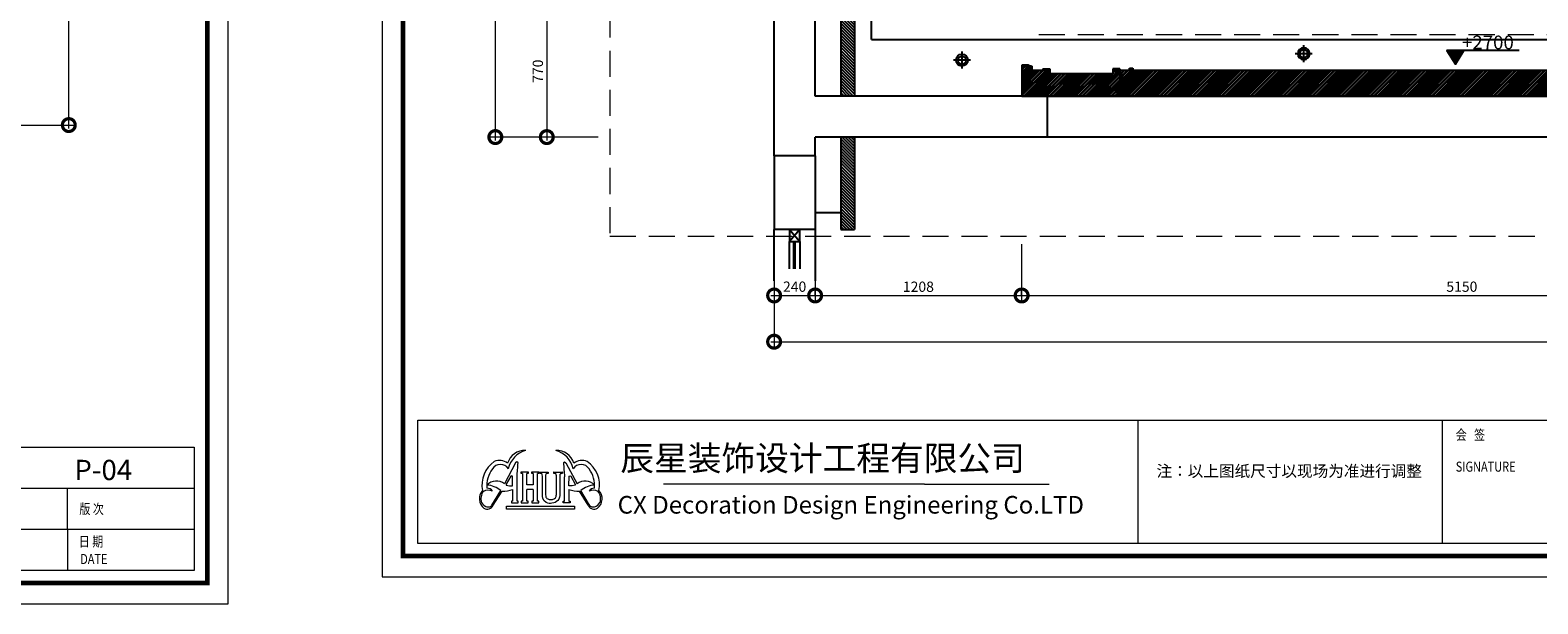
# Model space of a CAD drawing. Units: inches. Extents: x -90034 to 401292, y -211361 to 8993.
# Drawn here: x 75616 to 84435, y -94849 to -91495 of the extents above; entities that cross this region are included whole.
import ezdxf

# ---------------------------------------------------------------- set-up
doc = ezdxf.new("R2010")
doc.units = ezdxf.units.IN
doc.header["$MEASUREMENT"] = 0
doc.linetypes.add('DASHEDX2', pattern=[38.1, 25.4, -12.7])
doc.layers.add('吊顶说明', color=7, linetype='Continuous')
doc.layers.add('图框', color=1, linetype='Continuous', lineweight=15)
doc.styles.add('CITYBLUEPRINT', font='stylu.ttf')
doc.styles.get("Standard").update_dxf_attribs({"font": 'arial.ttf'})
doc.styles.add('STYLE2', font='simhei.ttf', dxfattribs={"height": 800})
doc.styles.add('TK1', font='txt', dxfattribs={"width": 0.8})
doc.dimstyles.new('房间尺寸标注', dxfattribs={"dimtxt": 100, "dimasz": 150, "dimexe": 40, "dimexo": 0, "dimgap": 20, "dimtad": 1, "dimdec": 0, "dimzin": 0, "dimdsep": 46, "dimtxsty": 'CITYBLUEPRINT', "dimblk": 'DOTSMALL', "dimcen": 25, "dimdle": 20, "dimclrd": 1, "dimclre": 1, "dimclrt": 1, "dimadec": 0, "dimazin": 0, "dimtfac": 1, "dimtdec": 0, "dimtix": 1, "dimtmove": 1, "dimatfit": 0, "dimldrblk": 'DOTSMALL', "dimfxl": 300, "dimfxlon": 1, "dimtolj": 1, "dimtzin": 0, "dimlwd": 13, "dimlwe": 13, "dimarcsym": 0})
doc.dimstyles.new('立面图标注', dxfattribs={"dimtxt": 70, "dimasz": 80, "dimexe": 20, "dimexo": 0, "dimgap": 10, "dimtad": 1, "dimdec": 0, "dimzin": 0, "dimdsep": 46, "dimtxsty": 'CITYBLUEPRINT', "dimblk": 'DOTSMALL', "dimcen": 25, "dimdle": 20, "dimclrd": 251, "dimclre": 251, "dimclrt": 251, "dimadec": 0, "dimazin": 0, "dimtfac": 1, "dimtdec": 0, "dimtmove": 2, "dimatfit": 0, "dimldrblk": 'DOTSMALL', "dimfxl": 250, "dimfxlon": 1, "dimtolj": 1, "dimtzin": 0, "dimlwd": 25, "dimlwe": 25, "dimarcsym": 1})
pattern_1 = [(225, (242891.228, -149353.065), (10.6066017, -10.6066017), []), (225, (242884.157, -149353.065), (10.6066017, -10.6066017), [])]

# ---------------------------------------------------------------- blocks, each defined once
blk = doc.blocks.new('A$C7CE4720F')
at = {"color": 250, "ltscale": 0.1}
for p, q in [((50, 0), (50, 100)), ((0, 50), (100, 50))]:
    blk.add_line(p, q, dxfattribs=at)
at = {"color": 4, "ltscale": 0.1}
for radius in [35, 23.9]:
    blk.add_circle((50, 50), radius, dxfattribs=at)
blk = doc.blocks.new('afa2')
h = blk.add_hatch()
h.set_pattern_fill('ANSI31', color=250, scale=100, angle=90)
h.set_pattern_definition([(135, (70792.165, -119948.513), (-8.8388348, -8.8388348), [])])
h.paths.add_polyline_path([(151247.3, -75889.5), (151327.3, -75889.5), (151327.3, -75359.5), (151247.3, -75359.5)])
h = blk.add_hatch()
h.set_pattern_fill('ANSI32', color=250, scale=40, angle=180)
h.set_pattern_definition([(225, (242891.228, -149153.065), (10.6066017, -10.6066017), []), (225, (242884.157, -149153.065), (10.6066017, -10.6066017), [])])
h.paths.add_polyline_path([(152879.3, -75889.5), (152305.3, -75889.5), (152305.3, -75719.5), (152365.3, -75719.5), (152365.3, -75739.5), (152469.3, -75739.5), (152469.3, -75759.5), (152839.3, -75759.5), (152839.3, -75739.5), (152879.3, -75739.5)])
h = blk.add_hatch()
h.set_pattern_fill('ANSI32', color=250, scale=40, angle=180)
h.set_pattern_definition(pattern_1)
h.paths.add_polyline_path([(152935.3, -75889.5), (152879.3, -75889.5), (152879.3, -75739.5), (152935.3, -75739.5)])
h = blk.add_hatch()
h.set_pattern_fill('ANSI32', color=250, scale=40, angle=180)
h.set_pattern_definition(pattern_1)
h.paths.add_polyline_path([(152935.3, -75889.5), (155672.3, -75889.5), (155672.3, -75759.5), (156042.3, -75759.5), (156042.3, -75889.5), (156825.3, -75889.5), (156825.3, -75739.5), (152935.3, -75739.5)])
h = blk.add_hatch()
h.set_pattern_fill('ANSI31', color=250, scale=100, angle=90)
h.set_pattern_definition([(135, (70792.165, -124248.513), (-8.8388348, -8.8388348), [])])
h.paths.add_polyline_path([(151327.3, -76129.5), (151247.3, -76129.5), (151247.3, -76669.5), (151327.3, -76669.5)])
at = {"color": 250}
for p, q in [((150857.3, -76239.5), (150857.3, -75359.5)), ((151097.3, -75889.5), (151097.3, -75359.5)), ((151247.3, -75359.5), (151247.3, -75889.5)), ((151327.3, -75359.5), (151327.3, -75889.5)), ((152345.3, -75709.5), (152305.3, -75709.5)), ((152305.3, -75709.5), (152305.3, -75719.5)), ((152365.3, -75719.5), (152305.3, -75719.5)), ((152305.3, -75719.5), (152305.3, -75889.5)), ((152345.3, -75709.5), (152365.3, -75714.5)), ((152365.3, -75714.5), (152365.3, -75739.5)), ((152469.3, -75739.5), (152365.3, -75739.5)), ((152429.3, -75729.5), (152429.3, -75739.5)), ((152429.3, -75729.5), (152469.3, -75729.5)), ((152469.3, -75729.5), (152469.3, -75739.5)), ((152469.3, -75739.5), (152469.3, -75759.5)), ((152839.3, -75729.5), (152839.3, -75739.5)), ((152879.3, -75729.5), (152839.3, -75729.5)), ((152839.3, -75739.5), (152839.3, -75759.5)), ((152935.3, -75739.5), (152839.3, -75739.5)), ((152879.3, -75729.5), (152879.3, -75739.5)), ((152879.3, -75739.5), (152879.3, -75889.5)), ((152935.3, -75727.5), (152955.3, -75727.5)), ((152935.3, -75739.5), (152935.3, -75727.5)), ((152935.3, -75739.5), (152935.3, -75889.5)), ((156825.3, -75739.5), (152935.3, -75739.5)), ((152935.3, -75739.5), (152935.3, -75889.5)), ((152955.3, -75727.5), (152955.3, -75739.5)), ((152839.3, -75759.5), (152469.3, -75759.5)), ((155672.3, -75889.5), (151097.3, -75889.5)), ((152305.3, -75889.5), (155672.3, -75889.5)), ((152455.1, -75889.5), (152455.1, -76129.5)), ((155672.3, -76129.5), (151097.3, -76129.5)), ((151097.3, -76239.5), (151097.3, -76129.5)), ((151247.3, -76129.5), (151247.3, -76669.5)), ((151327.3, -76129.5), (151327.3, -76669.5)), ((151097.3, -76239.5), (150857.3, -76239.5)), ((150857.3, -76239.5), (150857.3, -76669.5)), ((151097.3, -76239.5), (151097.3, -76669.5)), ((151097.3, -76569.5), (151247.3, -76569.5)), ((151097.3, -76669.5), (150857.3, -76669.5)), ((150857.3, -76969.5), (150857.3, -76669.5)), ((150947.3, -76669.5), (151007.3, -76669.5)), ((151007.3, -76669.5), (150947.3, -76739.5)), ((150947.3, -76669.5), (151007.3, -76739.5)), ((151097.3, -76669.5), (151097.3, -76969.5)), ((151247.3, -76669.5), (151327.3, -76669.5)), ((150947.3, -76899.5), (150947.3, -76739.5)), ((150972.3, -76899.5), (150972.3, -76739.5)), ((150980.3, -76899.5), (150980.3, -76739.5)), ((151007.3, -76739.5), (151007.3, -76899.5))]:
    blk.add_line(p, q, dxfattribs=at)
blk.add_lwpolyline([(151007.3, -76669.5), (150947.3, -76669.5), (150947.3, -76739.5), (151007.3, -76739.5)], close=True, dxfattribs=at)
blk = doc.blocks.new('dfaf')
at = {"layer": '吊顶说明'}
h = blk.add_hatch(dxfattribs=at)
h.set_pattern_fill('ANSI31', color=1, scale=24)
h.set_pattern_definition([(45, (127746.03, 342858.5244), (-2.121320344, 2.121320344), [])])
h.paths.add_polyline_path([(152809, -147319), (152686, -147319), (152748, -147420)])
at = {"layer": '吊顶说明', "color": 1}
blk.add_lwpolyline([(153215, -147319), (152686, -147319), (152748, -147420), (152809, -147319)], dxfattribs=at)
blk = doc.blocks.new('_DotSmall')
at = {"color": 0, "linetype": 'ByBlock', "lineweight": 13, "const_width": 0.5}
blk.add_lwpolyline([(-0.0625, 0, 1), (0.0625, 0, 1)], format="xyb", close=True, dxfattribs=at)
blk = doc.blocks.new('*D769')
at = {"color": 1, "lineweight": 13, "transparency": 16777216}
for p, q in [((75541.9, -87310), (75881.9, -87310)), ((75841.9, -92070), (75841.9, -87290)), ((75541.9, -92050), (75881.9, -92050))]:
    blk.add_line(p, q, dxfattribs=at)
at = {"layer": 'Defpoints', "color": 0, "transparency": 16777216}
for p in [(74702.2, -87310), (75841.9, -87310), (74702.2, -92050)]:
    blk.add_point(p, dxfattribs=at)
at = {"color": 1, "lineweight": 13, "transparency": 16777216, "xscale": 150, "yscale": 150, "zscale": 150}
for p, rotation in [((75841.9, -87310), 90), ((75841.9, -92050), 270)]:
    blk.add_blockref('_DotSmall', p, dxfattribs=dict(at, rotation=rotation))
at = {"color": 1, "transparency": 16777216, "insert": (75789.5, -89680), "char_height": 60, "attachment_point": 5, "rotation": 90, "style": 'CITYBLUEPRINT'}
blk.add_mtext('\\A1;4740', dxfattribs=at)
blk = doc.blocks.new('*D825')
at = {"color": 251, "lineweight": 25, "transparency": 16777216}
for p, q in [((66517, -91007.3), (66517, -91647.3)), ((66455.6, -91027.3), (66537, -91027.3)), ((66767, -91627.3), (66497, -91627.3))]:
    blk.add_line(p, q, dxfattribs=at)
at = {"layer": 'Defpoints', "color": 0, "transparency": 16777216}
for p in [(66455.6, -91027.3), (66517, -91627.3), (88969.5, -91627.3)]:
    blk.add_point(p, dxfattribs=at)
at = {"color": 251, "lineweight": 25, "transparency": 16777216, "xscale": 80, "yscale": 80, "zscale": 80}
for p, rotation in [((66517, -91027.3), 90), ((66517, -91627.3), 270)]:
    blk.add_blockref('_DotSmall', p, dxfattribs=dict(at, rotation=rotation))
at = {"color": 251, "transparency": 16777216, "insert": (66470.4, -91327.3), "char_height": 70, "attachment_point": 5, "rotation": 90, "style": 'CITYBLUEPRINT'}
blk.add_mtext('\\A1;600', dxfattribs=at)
blk = doc.blocks.new('fafaga')
at = {"layer": '图框', "color": 127, "lineweight": 9}
for q in [(-21628, -99989), (-13201, -99989)]:
    blk.add_line((-15923, -99989), q, dxfattribs=at)
at = {"layer": '图框', "color": 127, "lineweight": 9, "style": 'STYLE2'}
blk.add_text('CX Decoration Design Engineering Co.LTD', height=385.04, dxfattribs=at).set_placement((-22626, -100628))
at = {"layer": '图框', "color": 127, "lineweight": 9, "insert": (-22568, -99149), "char_height": 539.69, "width": 9285.9, "attachment_point": 1}
blk.add_mtext('\\pt4857.3;{\\fSimSun|b1|i0|c134|p2;辰星装饰设计工程有限公司}', dxfattribs=at)
blk = doc.blocks.new('*D1570')
at = {"color": 1, "lineweight": 13, "transparency": 16777216}
for p, q in [((79967.7, -92746.2), (79967.7, -93086.2)), ((80207.7, -92746.2), (80207.7, -93086.2)), ((79947.7, -93046.2), (80227.7, -93046.2))]:
    blk.add_line(p, q, dxfattribs=at)
at = {"layer": 'Defpoints', "color": 0, "transparency": 16777216}
for p in [(79967.7, -92230.2), (80207.7, -92230.2), (80207.7, -93046.2)]:
    blk.add_point(p, dxfattribs=at)
at = {"color": 1, "lineweight": 13, "transparency": 16777216, "xscale": 150, "yscale": 150, "zscale": 150, "rotation": 180}
blk.add_blockref('_DotSmall', (79967.7, -93046.2), dxfattribs=at)
at = {"color": 1, "lineweight": 13, "transparency": 16777216, "xscale": 150, "yscale": 150, "zscale": 150}
blk.add_blockref('_DotSmall', (80207.7, -93046.2), dxfattribs=at)
at = {"color": 1, "transparency": 16777216, "insert": (80087.7, -92994.7), "char_height": 60, "attachment_point": 5, "style": 'CITYBLUEPRINT'}
blk.add_mtext('\\A1;240', dxfattribs=at)
blk = doc.blocks.new('*D1571')
at = {"color": 1, "lineweight": 13, "transparency": 16777216}
for p, q in [((81415.7, -92746.2), (81415.7, -93086.2)), ((86565.7, -92746.2), (86565.7, -93086.2)), ((81395.7, -93046.2), (86585.7, -93046.2))]:
    blk.add_line(p, q, dxfattribs=at)
at = {"layer": 'Defpoints', "color": 0, "transparency": 16777216}
for p in [(81415.7, -91880.2), (86565.7, -91880.2), (86565.7, -93046.2)]:
    blk.add_point(p, dxfattribs=at)
at = {"color": 1, "lineweight": 13, "transparency": 16777216, "xscale": 150, "yscale": 150, "zscale": 150, "rotation": 180}
blk.add_blockref('_DotSmall', (81415.7, -93046.2), dxfattribs=at)
at = {"color": 1, "lineweight": 13, "transparency": 16777216, "xscale": 150, "yscale": 150, "zscale": 150}
blk.add_blockref('_DotSmall', (86565.7, -93046.2), dxfattribs=at)
at = {"color": 1, "transparency": 16777216, "insert": (83990.7, -92994.7), "char_height": 60, "attachment_point": 5, "style": 'CITYBLUEPRINT'}
blk.add_mtext('\\A1;5150', dxfattribs=at)
blk = doc.blocks.new('*D1591')
at = {"color": 1, "lineweight": 13, "transparency": 16777216}
for p, q in [((78938, -91350.2), (78598, -91350.2)), ((78638, -91330.2), (78638, -92140.2)), ((78938, -92120.2), (78598, -92120.2))]:
    blk.add_line(p, q, dxfattribs=at)
at = {"layer": 'Defpoints', "color": 0, "transparency": 16777216}
for p in [(79967.7, -91350.2), (78638, -92120.2), (80207.7, -92120.2)]:
    blk.add_point(p, dxfattribs=at)
at = {"color": 1, "lineweight": 13, "transparency": 16777216, "xscale": 150, "yscale": 150, "zscale": 150}
for p, rotation in [((78638, -91350.2), 90), ((78638, -92120.2), 270)]:
    blk.add_blockref('_DotSmall', p, dxfattribs=dict(at, rotation=rotation))
at = {"color": 1, "transparency": 16777216, "insert": (78585.6, -91735.2), "char_height": 60, "attachment_point": 5, "rotation": 90, "style": 'CITYBLUEPRINT'}
blk.add_mtext('\\A1;770', dxfattribs=at)
blk = doc.blocks.new('*D1592')
at = {"color": 1, "lineweight": 13, "transparency": 16777216}
for p, q in [((78637, -87380.2), (78297, -87380.2)), ((78337, -92140.2), (78337, -87360.2)), ((78637, -92120.2), (78297, -92120.2))]:
    blk.add_line(p, q, dxfattribs=at)
at = {"layer": 'Defpoints', "color": 0, "transparency": 16777216}
for p in [(78337, -87380.2), (80207.7, -87380.2), (80207.7, -92120.2)]:
    blk.add_point(p, dxfattribs=at)
at = {"color": 1, "lineweight": 13, "transparency": 16777216, "xscale": 150, "yscale": 150, "zscale": 150}
for p, rotation in [((78337, -87380.2), 90), ((78337, -92120.2), 270)]:
    blk.add_blockref('_DotSmall', p, dxfattribs=dict(at, rotation=rotation))
at = {"color": 1, "transparency": 16777216, "insert": (78284.6, -89750.2), "char_height": 60, "attachment_point": 5, "rotation": 90, "style": 'CITYBLUEPRINT'}
blk.add_mtext('\\A1;4740', dxfattribs=at)
blk = doc.blocks.new('*D1567')
at = {"color": 1, "lineweight": 13, "transparency": 16777216}
for p, q in [((79967.7, -93016.5), (79967.7, -93356.5)), ((89960.6, -93016.5), (89960.6, -93356.5)), ((79947.7, -93316.5), (89980.6, -93316.5))]:
    blk.add_line(p, q, dxfattribs=at)
at = {"layer": 'Defpoints', "color": 0, "transparency": 16777216}
for p in [(79967.7, -92230.2), (89960.6, -92195.2), (89960.6, -93316.5)]:
    blk.add_point(p, dxfattribs=at)
at = {"color": 1, "lineweight": 13, "transparency": 16777216, "xscale": 150, "yscale": 150, "zscale": 150, "rotation": 180}
blk.add_blockref('_DotSmall', (79967.7, -93316.5), dxfattribs=at)
at = {"color": 1, "lineweight": 13, "transparency": 16777216, "xscale": 150, "yscale": 150, "zscale": 150}
blk.add_blockref('_DotSmall', (89960.6, -93316.5), dxfattribs=at)
at = {"color": 1, "transparency": 16777216, "insert": (84964.2, -93265.4), "char_height": 60, "attachment_point": 5, "style": 'CITYBLUEPRINT'}
blk.add_mtext('\\A1;9993', dxfattribs=at)
blk = doc.blocks.new('*D1569')
at = {"color": 1, "lineweight": 13, "transparency": 16777216}
for p, q in [((80207.7, -93046.2), (80207.7, -93006.2)), ((81415.7, -93046.2), (81415.7, -93006.2)), ((80187.7, -93046.2), (81435.7, -93046.2))]:
    blk.add_line(p, q, dxfattribs=at)
at = {"layer": 'Defpoints', "color": 0, "transparency": 16777216}
for p in [(80207.7, -93046.2), (81415.7, -93046.2), (81415.7, -93046.2)]:
    blk.add_point(p, dxfattribs=at)
at = {"color": 1, "lineweight": 13, "transparency": 16777216, "xscale": 150, "yscale": 150, "zscale": 150, "rotation": 180}
blk.add_blockref('_DotSmall', (80207.7, -93046.2), dxfattribs=at)
at = {"color": 1, "lineweight": 13, "transparency": 16777216, "xscale": 150, "yscale": 150, "zscale": 150}
blk.add_blockref('_DotSmall', (81415.7, -93046.2), dxfattribs=at)
at = {"color": 1, "transparency": 16777216, "insert": (80811.7, -92995), "char_height": 60, "attachment_point": 5, "style": 'CITYBLUEPRINT'}
blk.add_mtext('\\A1;1208', dxfattribs=at)

msp = doc.modelspace()

# ---------------------------------------------------------------- linework, layer by layer
at = {"color": 36}
for q in [(80537.7, -87940.2), (86465.7, -91550.2)]:
    msp.add_line((80537.7, -91550.2), q, dxfattribs=at)
at = {"color": 40, "linetype": 'DASHEDX2', "lineweight": 9, "ltscale": 6}
msp.add_line((81515.7, -91520.2), (86385.7, -91520.2), dxfattribs=at)
at = {"color": 7, "lineweight": 9}
for p, q in [((77883.1, -93775.5), (91739.1, -93775.5)), ((77883.1, -94496.3), (77883.1, -93775.5)), ((62720, -93932.6), (76576.1, -93932.6)), ((76576.1, -93932.6), (76576.1, -94653.4)), ((91739.1, -94496.3), (77883.1, -94496.3)), ((76576.1, -94653.4), (62720, -94653.4))]:
    msp.add_line(p, q, dxfattribs=at)
at = {"color": 4, "lineweight": 9}
for p, q in [((82094.8, -93775.5), (82094.8, -94496.3)), ((83875.3, -93775.5), (83875.3, -94496.3)), ((75092.4, -94172.9), (76576.1, -94172.9)), ((75834.2, -94413.1), (75834.2, -94172.9)), ((75092.4, -94413.1), (76576.1, -94413.1)), ((75834.2, -94413.1), (75834.2, -94653.4))]:
    msp.add_line(p, q, dxfattribs=at)
at = {"color": 1, "lineweight": 9}
for p, q in [((78455.3, -94024.3), (78390, -94147.4)), ((78427.3, -94102), (78400.7, -94149.6)), ((78432.4, -94100.3), (78427.3, -94102)), ((78437, -94101.8), (78432.4, -94100.3)), ((78437.5, -94158), (78437, -94101.8)), ((78462.7, -94019.4), (78455.3, -94024.3)), ((78469.9, -94023.8), (78462.7, -94019.4)), ((78488.7, -94087.1), (78488.7, -94077.3)), ((78488.7, -94077.3), (78529.3, -94077.3)), ((78496, -94087.1), (78488.7, -94087.1)), ((78496, -94087.1), (78496, -94249.5)), ((78521.9, -94154), (78521.9, -94087.1)), ((78529.3, -94087.1), (78521.9, -94087.1)), ((78529.3, -94077.3), (78529.3, -94087.1)), ((78551, -94087.1), (78551, -94077.3)), ((78551, -94077.3), (78591.6, -94077.3)), ((78558.4, -94087.1), (78551, -94087.1)), ((78558.4, -94087.1), (78558.4, -94154)), ((78584.2, -94249.5), (78584.2, -94087.1)), ((78591.6, -94087.1), (78584.2, -94087.1)), ((78591.6, -94077.3), (78591.6, -94087.1)), ((78735.2, -94023.8), (78742.5, -94019.4)), ((78742.5, -94019.4), (78749.9, -94024.3)), ((78749.9, -94024.3), (78815.1, -94147.4)), ((78767.7, -94158), (78768.2, -94101.8)), ((78768.2, -94101.8), (78772.8, -94100.3)), ((78772.8, -94100.3), (78777.9, -94102)), ((78777.9, -94102), (78804.5, -94149.6)), ((78317, -94272.8), (78369.1, -94187.2)), ((78324.8, -94272.8), (78376.5, -94190.4)), ((78400.7, -94149.6), (78401.2, -94154.6)), ((78401.2, -94154.6), (78419.4, -94158)), ((78419.4, -94158), (78437.5, -94158)), ((78438.1, -94181.1), (78438.1, -94249.5)), ((78463.9, -94249.5), (78463.9, -94105.5)), ((78558.4, -94154), (78521.9, -94154)), ((78521.9, -94249.5), (78521.9, -94179.8)), ((78558.4, -94179.8), (78521.9, -94179.8)), ((78558.4, -94179.8), (78558.4, -94249.5)), ((78741.2, -94249.5), (78741.2, -94105.5)), ((78767.1, -94181.1), (78767.1, -94249.5)), ((78785.8, -94158), (78767.7, -94158)), ((78803.9, -94154.6), (78785.8, -94158)), ((78804.5, -94149.6), (78803.9, -94154.6)), ((78880.4, -94272.8), (78828.7, -94190.4)), ((78888.1, -94272.8), (78836.1, -94187.2)), ((78438.1, -94249.5), (78430.7, -94249.5)), ((78430.7, -94249.5), (78430.7, -94259.3)), ((78430.7, -94259.3), (78471.3, -94259.3)), ((78471.3, -94249.5), (78463.9, -94249.5)), ((78471.3, -94259.3), (78471.3, -94249.5)), ((78496, -94249.5), (78488.7, -94249.5)), ((78488.7, -94249.5), (78488.7, -94259.3)), ((78488.7, -94259.3), (78529.3, -94259.3)), ((78529.3, -94249.5), (78521.9, -94249.5)), ((78529.3, -94259.3), (78529.3, -94249.5)), ((78551, -94249.5), (78551, -94259.3)), ((78558.4, -94249.5), (78551, -94249.5)), ((78551, -94259.3), (78591.6, -94259.3)), ((78591.6, -94249.5), (78584.2, -94249.5)), ((78591.6, -94259.3), (78591.6, -94249.5)), ((78733.8, -94259.3), (78733.8, -94249.5)), ((78733.8, -94249.5), (78741.2, -94249.5)), ((78774.5, -94259.3), (78733.8, -94259.3)), ((78767.1, -94249.5), (78774.5, -94249.5)), ((78774.5, -94249.5), (78774.5, -94259.3)), ((91739.1, -94496.3), (77883.1, -94496.3)), ((76576.1, -94653.4), (62720, -94653.4))]:
    msp.add_line(p, q, dxfattribs=at)
at = {"color": 6, "lineweight": 9}
for points in [[(91937.1, -94691.7), (91937.1, -84930.3), (77674.7, -84930.3), (77674.7, -94691.7)], [(76774, -94848.7), (76774, -85087.4), (62511.6, -85087.4), (62511.6, -94848.7)]]:
    msp.add_lwpolyline(points, close=True, dxfattribs=at)
at = {"color": 7, "lineweight": 9, "const_width": 26.5}
for points in [[(91815.1, -94569.7), (91815.1, -85052.4), (77796.7, -85052.4), (77796.7, -94569.7)], [(76652, -94726.7), (76652, -85209.4), (62633.7, -85209.4), (62633.7, -94726.7)]]:
    msp.add_lwpolyline(points, close=True, dxfattribs=at)
at = {"color": 40, "linetype": 'DASHEDX2', "lineweight": 9, "ltscale": 6}
msp.add_lwpolyline([(79006.6, -92699.4), (90431.3, -92699.4), (90431.3, -86814.5), (79006.6, -86814.5)], close=True, dxfattribs=at)
at = {"color": 1, "lineweight": 9}
for points in [[(78598, -94078.3), (78608.4, -94078.7), (78614.2, -94078.9), (78620, -94079), (78631.6, -94078.8), (78639.9, -94078.6), (78646.2, -94078.5), (78646.1, -94087.3), (78640.6, -94087.3), (78633.6, -94088.6), (78632.1, -94089.9), (78631.5, -94093), (78631.2, -94095.7), (78630.7, -94170.3), (78630.5, -94193.7), (78630.9, -94210.6), (78631.9, -94220.4), (78633, -94224.8), (78635.3, -94229.3), (78638.8, -94232.4), (78644.5, -94235.9), (78652.8, -94238.1), (78661, -94238.8), (78665.1, -94238.5), (78670.5, -94238), (78675.7, -94236.8), (78681.5, -94234.7), (78683.9, -94233.1), (78688.1, -94229.6), (78691.4, -94224.3), (78692.1, -94221.4), (78693.3, -94216.3), (78693.9, -94210.2), (78694.2, -94201.6), (78694.3, -94192.5), (78694.1, -94180.5), (78694.2, -94169), (78694, -94100.4), (78693.5, -94093.8), (78692.8, -94090.3), (78691.1, -94089.2), (78688, -94087.8), (78685.2, -94087.5), (78682.5, -94087.4), (78678.8, -94087.4), (78678.8, -94078.1), (78687.2, -94078.4), (78694.8, -94078.7), (78716.1, -94078.6), (78723.3, -94078.4), (78728.9, -94078.1), (78728.8, -94087.4), (78723.7, -94087.3), (78719.9, -94088.1), (78716.8, -94089.2), (78715.9, -94090.6), (78715.1, -94093.2), (78714.6, -94097.4), (78714.5, -94101.8), (78714.3, -94129.9), (78714.3, -94171.6), (78714.2, -94184), (78714.2, -94195.7), (78714, -94207.6), (78713.8, -94216.3), (78712.5, -94224.3), (78707.9, -94237.2), (78702.2, -94244.5), (78694.8, -94251.5), (78686.4, -94256.6), (78678.5, -94258.8), (78666.6, -94261.2), (78659.5, -94261.5), (78651.3, -94261.4), (78644.1, -94260.2), (78633.5, -94257), (78620.6, -94245.1), (78615.3, -94231.1), (78612.8, -94221.9), (78612.5, -94214.5), (78612.3, -94201.5), (78612.3, -94175.1), (78612.2, -94103.6), (78611.7, -94092.8), (78611.3, -94089.9), (78607.4, -94087.8), (78604.9, -94087.4), (78601, -94087.4), (78597.8, -94087.5)], [(78401.6, -94277.2), (78800, -94277.2), (78800, -94296.1), (78401.6, -94296.1)]]:
    msp.add_lwpolyline(points, close=True, dxfattribs=at)
for centre, radius, start, end in [((78361.8, -94083.9), 73.8, 50.75507, 114.78533), ((78510.4, -94058.4), 106.7, 87.85231, 162.79027), ((78553.8, -94090.4), 144.2, 105.87299, 167.63526), ((78694.7, -94058.4), 106.7, 17.20973, 92.14769), ((78651.3, -94090.4), 144.2, 12.36474, 74.12701), ((78843.3, -94083.9), 73.8, 65.21467, 129.24493), ((78424.2, -94153.7), 165.5, 124.2885, 191.49745), ((78450.6, -94157.9), 163.3, 143.1961, 185.09668), ((78366.6, -94089), 55, 32.34649, 148.20821), ((46484.2, -91712.2), 32069.1, 355.72002, 355.8665), ((110721, -91712.2), 32069.1, 184.1335, 184.27998), ((78838.6, -94089), 55, 31.79179, 147.65351), ((78781, -94153.7), 165.5, 348.50255, 55.7115), ((78754.5, -94157.9), 163.3, 354.90332, 36.8039), ((78312.1, -94233.9), 68.9, 136.74227, 232.90881), ((78295.9, -94246.2), 61.8, 66.78809, 117.59786), ((78342.9, -94205.8), 75.1, 51.0923, 137.16886), ((78278.4, -94296), 141.6, 50.21997, 86.20167), ((78287.5, -94212.3), 39.9, 34.87668, 89.35212), ((78374.6, -93970), 220.4, 270.49686, 286.73743), ((78830.6, -93970), 220.4, 253.26257, 269.50314), ((78862.3, -94205.8), 75.1, 42.83114, 128.9077), ((78926.7, -94296), 141.6, 93.79833, 129.78003), ((78917.7, -94212.3), 39.9, 90.64788, 145.12332), ((78909.3, -94246.2), 61.8, 62.40214, 113.21191), ((78893, -94233.9), 68.9, 307.09119, 43.25773), ((78317.1, -94233), 64.8, 140.21298, 200.84387), ((78301.4, -94233.5), 50.2, 206.61009, 254.60303), ((78290.9, -94257.9), 37, 236.70898, 336.18013), ((78294.1, -94250.4), 32.1, 233.53786, 341.76841), ((78914.2, -94257.9), 37, 203.81987, 303.29102), ((78911.1, -94250.4), 32.1, 198.23159, 306.46214), ((78903.7, -94233.5), 50.2, 285.39697, 333.38991), ((78888.1, -94233), 64.8, 339.15613, 39.78702)]:
    msp.add_arc(centre, radius, start, end, dxfattribs=at)

# ---------------------------------------------------------------- block references
msp.add_blockref('afa2', (-70889.5, -15990.8))
at = {"rotation": 180}
msp.add_blockref('A$C7CE4720F', (81116.7, -91620.2), dxfattribs=at)
at = {"xscale": -1}
msp.add_blockref('A$C7CE4720F', (83115.7, -91683), dxfattribs=at)
for name, p, xscale, yscale, zscale in [('dfaf', (-38245.4, 26241.2), 0.7999999999992724, 0.7999999999992724, 0.7999999999992724), ('fafaga', (85112.7, -67369.1), 0.2678400000000001, 0.2678400000000001, 0.2678400000000001)]:
    msp.add_blockref(name, p, dxfattribs=dict(xscale=xscale, yscale=yscale, zscale=zscale))

# ---------------------------------------------------------------- texts
at = {"color": 6, "lineweight": 9, "style": 'TK1', "width": 0.8}
for s, p in [('会   签', (83955, -93890.7)), ('SIGNATURE', (83955, -94076.3)), ('版 次', (75903.6, -94323.7)), ('日 期', (75900.9, -94514)), ('DATE', (75908.8, -94616))]:
    msp.add_text(s, height=58.81, dxfattribs=at).set_placement(p)
at = {"lineweight": 9, "insert": (75874.5, -94006.9), "char_height": 118.465, "width": 1101.145, "attachment_point": 1}
msp.add_mtext('{\\fSimSun|b0|i0|c134|p2;P-04}', dxfattribs=at)
at = {"color": 127, "lineweight": 9, "insert": (82204.6, -94039.2), "char_height": 66.934, "width": 1698.969, "attachment_point": 1}
msp.add_mtext('{\\fSimSun|b0|i0|c134|p2;注：以上图纸尺寸以现场为准进行调整}', dxfattribs=at)
at = {"layer": '吊顶说明', "color": 1, "lineweight": 9, "insert": (83991.8, -91526.8), "char_height": 80, "width": 780.326, "attachment_point": 1}
msp.add_mtext('{\\fSimSun|b0|i0|c134|p0;+2700}', dxfattribs=at)

# ---------------------------------------------------------------- dimensions: what is measured, and where the dimension line sits
for base, p1, p2, picture, middle in [((75841.9, -87310), (74702.2, -92050), (74702.2, -87310), '*D769', (75789.5, -89680)), ((78337, -87380.2), (80207.7, -92120.2), (80207.7, -87380.2), '*D1592', (78284.6, -89750.2)), ((78638, -92120.2), (79967.7, -91350.2), (80207.7, -92120.2), '*D1591', (78585.6, -91735.2))]:
    dim = msp.add_linear_dim(base=base, p1=p1, p2=p2, angle=90, dimstyle='房间尺寸标注', override={"dimtxt": 60})
    dim.commit()
    dim.dimension.update_dxf_attribs({"geometry": picture, "text_midpoint": middle})
dim = msp.add_linear_dim(base=(66517, -91627.3), p1=(66455.6, -91027.3), p2=(88969.5, -91627.3), angle=90, dimstyle='立面图标注')
dim.commit()
dim.dimension.update_dxf_attribs({"geometry": '*D825', "text_midpoint": (66470.4, -91327.3)})
for base, p1, p2, picture, middle in [((86565.7, -93046.2), (81415.7, -91880.2), (86565.7, -91880.2), '*D1571', (83990.7, -92994.7)), ((89960.6, -93316.5), (79967.7, -92230.2), (89960.6, -92195.2), '*D1567', (84964.2, -93265.4)), ((80207.7, -93046.2), (79967.7, -92230.2), (80207.7, -92230.2), '*D1570', (80087.7, -92994.7)), ((81415.7, -93046.2), (80207.7, -93046.2), (81415.7, -93046.2), '*D1569', (80811.7, -92995))]:
    dim = msp.add_linear_dim(base=base, p1=p1, p2=p2, dimstyle='房间尺寸标注', override={"dimtxt": 60})
    dim.commit()
    dim.dimension.update_dxf_attribs({"geometry": picture, "text_midpoint": middle})

doc.saveas('drawing.dxf')
